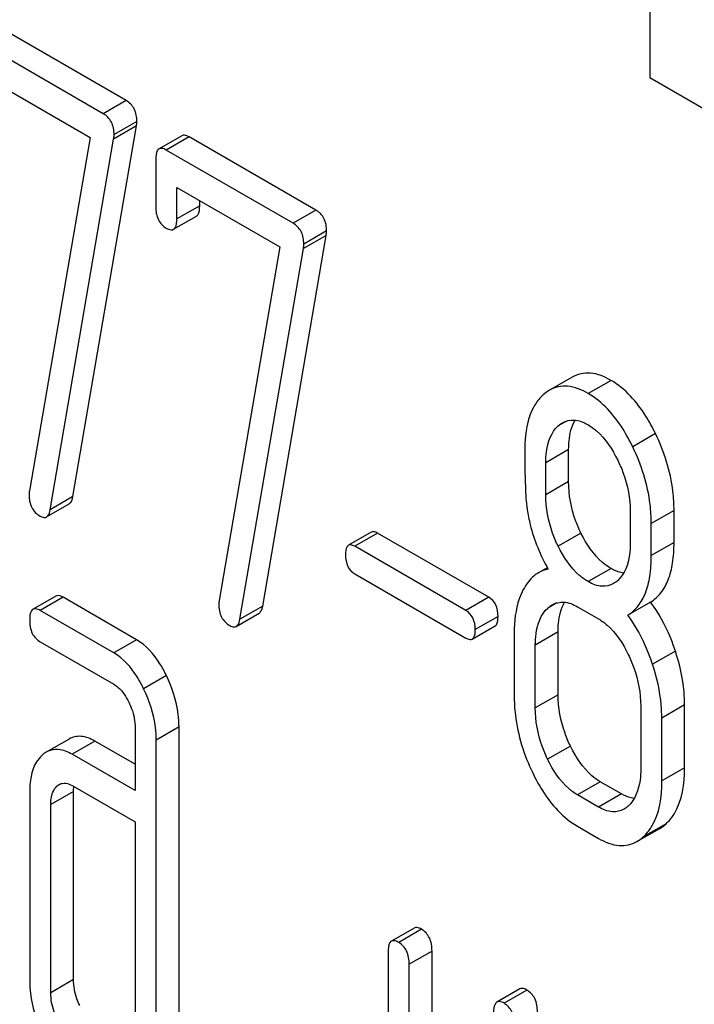
# Model space of a CAD drawing. Units: millimetres. Extents: x 0 to 8400, y -6 to 5940.
# Drawn here: x 5845 to 5851, y 3018 to 3028 of the extents above; entities that cross this region are included whole.
import ezdxf

# ---------------------------------------------------------------- set-up
doc = ezdxf.new("R2010")
doc.units = ezdxf.units.MM
doc.header["$LTSCALE"] = 462
doc.layers.get('0').update_dxf_attribs({"linetype": 'CONTINUOUS'})

msp = doc.modelspace()

# ---------------------------------------------------------------- linework, layer by layer
at = {"color": 7, "linetype": 'Continuous'}
for p, q in [((5850.8959, 3029.2534), (5850.8959, 3027.0117)), ((5846.0243, 3026.798), (5844.8453, 3027.4786)), ((5845.8121, 3026.6755), (5844.6331, 3027.3562)), ((5844.7312, 3027.0077), (5845.6885, 3026.455)), ((5850.8959, 3027.0117), (5851.4178, 3026.7104)), ((5846.0243, 3026.798), (5845.8121, 3026.6755)), ((5846.1243, 3026.603), (5845.9122, 3026.4806)), ((5845.5299, 3023.1117), (5846.1204, 3026.5615)), ((5846.1204, 3026.5615), (5845.9082, 3026.4391)), ((5845.6885, 3026.455), (5845.1255, 3023.1645)), ((5845.3178, 3022.9893), (5845.9082, 3026.4391)), ((5846.5436, 3026.4703), (5846.3315, 3026.3479)), ((5846.6108, 3026.4593), (5846.3987, 3026.3368)), ((5847.7898, 3025.7786), (5846.6108, 3026.4593)), ((5847.5777, 3025.6562), (5846.3987, 3026.3368)), ((5846.3006, 3026.2476), (5846.3006, 3025.8098)), ((5846.4968, 3025.6966), (5846.4968, 3025.9884)), ((5846.4968, 3025.9884), (5847.4541, 3025.4357)), ((5846.7089, 3025.8191), (5846.7089, 3025.8659)), ((5846.7089, 3025.8191), (5846.4968, 3025.6966)), ((5847.7898, 3025.7786), (5847.5777, 3025.6562)), ((5846.4662, 3025.5992), (5846.6784, 3025.7216)), ((5847.8899, 3025.5837), (5847.6777, 3025.4613)), ((5847.2955, 3022.0924), (5847.8859, 3025.5422)), ((5847.8859, 3025.5422), (5847.6738, 3025.4197)), ((5847.4541, 3025.4357), (5846.8911, 3022.1451)), ((5847.0833, 3021.97), (5847.6738, 3025.4197)), ((5850.1754, 3024.2235), (5849.9633, 3024.101)), ((5850.5362, 3024.193), (5850.3241, 3024.0706)), ((5850.1282, 3023.8174), (5850.0436, 3023.7685)), ((5850.9502, 3023.6973), (5850.738, 3023.5748)), ((5850.1419, 3023.5481), (5849.9298, 3023.4257)), ((5850.1419, 3023.2505), (5850.1419, 3023.5481)), ((5849.9298, 3023.128), (5849.9298, 3023.4257)), ((5850.1419, 3023.2505), (5849.9298, 3023.128)), ((5845.5299, 3023.1117), (5845.3178, 3022.9893)), ((5845.284, 3022.9218), (5845.4962, 3023.0443)), ((5850.7145, 3022.9726), (5850.7145, 3022.675)), ((5851.1228, 3022.9819), (5850.9107, 3022.8594)), ((5851.1228, 3022.6842), (5851.1228, 3022.9819)), ((5850.9107, 3022.5617), (5850.9107, 3022.8594)), ((5848.3054, 3022.7806), (5848.0933, 3022.6581)), ((5848.3646, 3022.7708), (5848.1525, 3022.6484)), ((5849.3984, 3022.174), (5848.3646, 3022.7708)), ((5850.2567, 3022.7713), (5850.0446, 3022.6488)), ((5849.1863, 3022.0515), (5848.1525, 3022.6484)), ((5851.1228, 3022.6842), (5850.9107, 3022.5617)), ((5848.1525, 3022.3916), (5849.1863, 3021.7947)), ((5849.9434, 3022.4495), (5849.8612, 3022.4021)), ((5850.5362, 3022.4421), (5850.3241, 3022.3197)), ((5845.3705, 3022.1847), (5845.1584, 3022.0622)), ((5845.4377, 3022.1737), (5845.2256, 3022.0512)), ((5846.1223, 3021.7784), (5845.4377, 3022.1737)), ((5847.2955, 3022.0924), (5847.0833, 3021.97)), ((5849.3984, 3022.174), (5849.1863, 3022.0515)), ((5850.0321, 3022.122), (5849.9474, 3022.0731)), ((5850.905, 3022.13), (5850.6929, 3022.0075)), ((5845.9102, 3021.6559), (5845.2256, 3022.0512)), ((5847.0496, 3021.9025), (5847.2617, 3022.025)), ((5850.2241, 3022.0856), (5850.4202, 3021.9723)), ((5849.2454, 3021.785), (5849.4576, 3021.9074)), ((5849.4847, 3021.9957), (5849.2726, 3021.8733)), ((5849.6355, 3021.8417), (5849.6355, 3021.2581)), ((5850.0438, 3021.851), (5849.8317, 3021.7285)), ((5850.0438, 3021.2673), (5850.0438, 3021.851)), ((5845.2256, 3021.7594), (5845.9102, 3021.3641)), ((5846.1223, 3021.7784), (5845.9102, 3021.6559)), ((5849.8317, 3021.1449), (5849.8317, 3021.7285)), ((5851.1346, 3021.6736), (5850.9224, 3021.5511)), ((5846.3999, 3021.4445), (5846.1878, 3021.322)), ((5850.0438, 3021.2673), (5849.8317, 3021.1449)), ((5850.8126, 3021.1622), (5850.8126, 3020.5786)), ((5851.2209, 3021.1714), (5851.0087, 3021.0489)), ((5851.2209, 3020.5878), (5851.2209, 3021.1714)), ((5851.0087, 3020.4653), (5851.0087, 3021.0489)), ((5846.1083, 3020.9579), (5846.1083, 3020.3743)), ((5846.5166, 3020.9671), (5846.3045, 3020.8446)), ((5846.5166, 3018.0489), (5846.5166, 3020.9671)), ((5845.4934, 3020.8547), (5845.2813, 3020.7322)), ((5845.7339, 3020.8354), (5845.5218, 3020.7129)), ((5846.1083, 3020.6192), (5845.7339, 3020.8354)), ((5846.3045, 3017.9265), (5846.3045, 3020.8446)), ((5850.1586, 3020.7881), (5849.9465, 3020.6657)), ((5846.1083, 3020.3743), (5845.5218, 3020.7129)), ((5851.2209, 3020.5878), (5851.0087, 3020.4653)), ((5845.4234, 3020.4398), (5845.3805, 3020.4151)), ((5850.4362, 3020.4572), (5850.2241, 3020.3347)), ((5850.6324, 3020.3439), (5850.4362, 3020.4572)), ((5845.1275, 3020.3569), (5845.1275, 3018.606)), ((5845.5358, 3020.3661), (5845.3237, 3020.2437)), ((5845.5218, 3020.4211), (5846.1083, 3020.0824)), ((5845.5358, 3018.6152), (5845.5358, 3020.3661)), ((5850.4202, 3020.2214), (5850.2241, 3020.3347)), ((5850.6324, 3020.3439), (5850.4202, 3020.2214)), ((5845.3237, 3018.4928), (5845.3237, 3020.2437)), ((5846.1083, 3020.0824), (5846.1083, 3018.0397)), ((5850.2241, 3020.0429), (5850.4202, 3019.9296)), ((5850.7772, 3019.9), (5850.9894, 3020.0224)), ((5851.0482, 3020.0659), (5850.8361, 3019.9434)), ((5848.7054, 3019.095), (5848.4933, 3018.9725)), ((5848.7726, 3019.0839), (5848.5605, 3018.9615)), ((5848.8707, 3018.8814), (5848.6586, 3018.7589)), ((5848.8707, 3016.6928), (5848.8707, 3018.8814)), ((5848.4624, 3018.8722), (5848.4624, 3016.6836)), ((5848.6586, 3016.5703), (5848.6586, 3018.7589)), ((5845.5358, 3018.6152), (5845.3237, 3018.4928)), ((5849.6863, 3018.5287), (5849.4742, 3018.4062)), ((5849.7535, 3018.5176), (5849.5414, 3018.3952))]:
    msp.add_line(p, q, dxfattribs=at)
for points, knots in [([(5846.1243, 3026.603), (5846.1243, 3026.6429), (5846.1122, 3026.7217), (5846.0555, 3026.7799), (5846.0243, 3026.798)], [0, 0, 0, 0, 0.524956, 1, 1, 1, 1]), ([(5845.9122, 3026.4806), (5845.9122, 3026.5204), (5845.9, 3026.5993), (5845.8434, 3026.6575), (5845.8121, 3026.6755)], [0, 0, 0, 0, 0.524956, 1, 1, 1, 1]), ([(5846.6108, 3026.4593), (5846.6042, 3026.4631), (5846.5842, 3026.4737), (5846.5571, 3026.4781), (5846.5436, 3026.4703)], [0, 0, 0, 0, 0.327895, 1, 1, 1, 1]), ([(5846.3315, 3026.3479), (5846.326, 3026.3447), (5846.3005, 3026.3175), (5846.3006, 3026.2772), (5846.3006, 3026.2476)], [0, 0, 0, 0, 0.175158, 1, 1, 1, 1]), ([(5846.3987, 3026.3368), (5846.3921, 3026.3406), (5846.3721, 3026.3512), (5846.345, 3026.3557), (5846.3315, 3026.3479)], [0, 0, 0, 0, 0.327895, 1, 1, 1, 1]), ([(5846.3006, 3025.8098), (5846.3006, 3025.7686), (5846.3104, 3025.6881), (5846.3676, 3025.6282), (5846.3987, 3025.6102)], [0, 0, 0, 0, 0.534952, 1, 1, 1, 1]), ([(5846.6784, 3025.7216), (5846.6837, 3025.7247), (5846.7087, 3025.7509), (5846.7089, 3025.7902), (5846.7089, 3025.8191)], [0, 0, 0, 0, 0.174978, 1, 1, 1, 1]), ([(5847.8899, 3025.5837), (5847.8899, 3025.6236), (5847.8777, 3025.7024), (5847.821, 3025.7606), (5847.7898, 3025.7786)], [0, 0, 0, 0, 0.524957, 1, 1, 1, 1]), ([(5846.4662, 3025.5992), (5846.4715, 3025.6022), (5846.4966, 3025.6284), (5846.4968, 3025.6677), (5846.4968, 3025.6966)], [0, 0, 0, 0, 0.174978, 1, 1, 1, 1]), ([(5846.3987, 3025.6102), (5846.4052, 3025.6064), (5846.4253, 3025.5958), (5846.4526, 3025.5913), (5846.4662, 3025.5992)], [0, 0, 0, 0, 0.325564, 1, 1, 1, 1]), ([(5847.6777, 3025.4613), (5847.6777, 3025.5011), (5847.6656, 3025.5799), (5847.6089, 3025.6381), (5847.5777, 3025.6562)], [0, 0, 0, 0, 0.524957, 1, 1, 1, 1]), ([(5850.5362, 3024.193), (5850.477, 3024.2272), (5850.3569, 3024.2792), (5850.2248, 3024.252), (5850.1754, 3024.2235)], [0, 0, 0, 0, 0.545183, 1, 1, 1, 1]), ([(5850.3241, 3024.0706), (5850.2649, 3024.1047), (5850.1448, 3024.1567), (5850.0127, 3024.1295), (5849.9633, 3024.101)], [0, 0, 0, 0, 0.545183, 1, 1, 1, 1]), ([(5850.9502, 3023.6973), (5850.923, 3023.7533), (5850.8201, 3023.9431), (5850.6702, 3024.1157), (5850.5362, 3024.193)], [0, 0, 0, 0, 0.286905, 1, 1, 1, 1]), ([(5849.9058, 3024.0589), (5849.8765, 3024.0326), (5849.7572, 3023.8859), (5849.7336, 3023.6856), (5849.7336, 3023.5389)], [0, 0, 0, 0, 0.21168, 1, 1, 1, 1]), ([(5850.738, 3023.5748), (5850.7109, 3023.6308), (5850.608, 3023.8206), (5850.458, 3023.9932), (5850.3241, 3024.0706)], [0, 0, 0, 0, 0.286905, 1, 1, 1, 1]), ([(5849.9298, 3023.4257), (5849.9298, 3023.4608), (5849.9353, 3023.5814), (5849.9793, 3023.71), (5850.0436, 3023.7685)], [0, 0, 0, 0, 0.288142, 1, 1, 1, 1]), ([(5850.0846, 3023.7988), (5850.1164, 3023.8172), (5850.2019, 3023.8367), (5850.2811, 3023.8036), (5850.3202, 3023.781)], [0, 0, 0, 0, 0.449081, 1, 1, 1, 1]), ([(5850.1419, 3023.5481), (5850.1419, 3023.5754), (5850.1457, 3023.6693), (5850.1677, 3023.7652), (5850.2015, 3023.8232)], [0, 0, 0, 0, 0.288349, 1, 1, 1, 1]), ([(5850.3202, 3023.781), (5850.3489, 3023.7644), (5850.4672, 3023.6783), (5850.549, 3023.5512), (5850.5983, 3023.4505)], [0, 0, 0, 0, 0.228245, 1, 1, 1, 1]), ([(5851.1228, 3022.9819), (5851.1228, 3023.0419), (5851.1077, 3023.2884), (5851.0315, 3023.5294), (5850.9502, 3023.6973)], [0, 0, 0, 0, 0.243414, 1, 1, 1, 1]), ([(5850.9107, 3022.8594), (5850.9107, 3022.9194), (5850.8956, 3023.1659), (5850.8193, 3023.4069), (5850.738, 3023.5748)], [0, 0, 0, 0, 0.243414, 1, 1, 1, 1]), ([(5849.7336, 3023.5389), (5849.7336, 3023.4276), (5849.7361, 3023.245), (5849.7461, 3023.0621), (5849.7565, 3022.9915)], [0, 0, 0, 0, 0.609104, 1, 1, 1, 1]), ([(5850.5983, 3023.4505), (5850.6177, 3023.4107), (5850.6827, 3023.2593), (5850.7145, 3023.0931), (5850.7145, 3022.9726)], [0, 0, 0, 0, 0.268654, 1, 1, 1, 1]), ([(5850.2567, 3022.7713), (5850.2377, 3022.8097), (5850.1722, 3022.9613), (5850.1419, 3023.1283), (5850.1419, 3023.2505)], [0, 0, 0, 0, 0.259609, 1, 1, 1, 1]), ([(5845.1216, 3023.1288), (5845.1216, 3023.088), (5845.1334, 3023.0073), (5845.1917, 3022.9482), (5845.2236, 3022.9298)], [0, 0, 0, 0, 0.525555, 1, 1, 1, 1]), ([(5845.4962, 3023.0443), (5845.5005, 3023.0468), (5845.52, 3023.0642), (5845.5264, 3023.0913), (5845.5299, 3023.1117)], [0, 0, 0, 0, 0.192746, 1, 1, 1, 1]), ([(5850.0446, 3022.6488), (5850.0249, 3022.6887), (5849.9596, 3022.8404), (5849.9298, 3023.0073), (5849.9298, 3023.128)], [0, 0, 0, 0, 0.269143, 1, 1, 1, 1]), ([(5845.2236, 3022.9298), (5845.2293, 3022.9266), (5845.2474, 3022.9171), (5845.2717, 3022.9147), (5845.284, 3022.9218)], [0, 0, 0, 0, 0.315275, 1, 1, 1, 1]), ([(5845.284, 3022.9218), (5845.2883, 3022.9243), (5845.3079, 3022.9417), (5845.3143, 3022.9689), (5845.3178, 3022.9893)], [0, 0, 0, 0, 0.192746, 1, 1, 1, 1]), ([(5849.7565, 3022.9915), (5849.7635, 3022.9437), (5849.8015, 3022.7502), (5849.8785, 3022.5653), (5849.9514, 3022.4356)], [0, 0, 0, 0, 0.244822, 1, 1, 1, 1]), ([(5848.3646, 3022.7708), (5848.3588, 3022.7742), (5848.3412, 3022.7835), (5848.3173, 3022.7874), (5848.3054, 3022.7806)], [0, 0, 0, 0, 0.328195, 1, 1, 1, 1]), ([(5850.5362, 3022.4421), (5850.5082, 3022.4583), (5850.3894, 3022.5434), (5850.3066, 3022.67), (5850.2567, 3022.7713)], [0, 0, 0, 0, 0.22263, 1, 1, 1, 1]), ([(5848.0933, 3022.6581), (5848.0885, 3022.6553), (5848.066, 3022.6314), (5848.0662, 3022.5959), (5848.0662, 3022.5698)], [0, 0, 0, 0, 0.175224, 1, 1, 1, 1]), ([(5848.1525, 3022.6484), (5848.1467, 3022.6517), (5848.1291, 3022.661), (5848.1052, 3022.6649), (5848.0933, 3022.6581)], [0, 0, 0, 0, 0.328195, 1, 1, 1, 1]), ([(5850.3241, 3022.3197), (5850.2954, 3022.3362), (5850.1767, 3022.4216), (5850.0942, 3022.5483), (5850.0446, 3022.6488)], [0, 0, 0, 0, 0.228132, 1, 1, 1, 1]), ([(5850.7145, 3022.675), (5850.7145, 3022.6396), (5850.7089, 3022.5181), (5850.6634, 3022.3892), (5850.5987, 3022.3303)], [0, 0, 0, 0, 0.288337, 1, 1, 1, 1]), ([(5850.905, 3022.13), (5850.9412, 3022.1527), (5851.0086, 3022.2138), (5851.0772, 3022.3412), (5851.116, 3022.5019), (5851.1228, 3022.6201), (5851.1228, 3022.6842)], [0, 0, 0, 0, 0.2066, 0.429812, 0.689766, 1, 1, 1, 1]), ([(5848.0662, 3022.5698), (5848.0662, 3022.5327), (5848.0741, 3022.4609), (5848.1251, 3022.4074), (5848.1525, 3022.3916)], [0, 0, 0, 0, 0.539403, 1, 1, 1, 1]), ([(5850.6929, 3022.0075), (5850.7291, 3022.0303), (5850.7965, 3022.0914), (5850.8651, 3022.2187), (5850.9039, 3022.3794), (5850.9107, 3022.4976), (5850.9107, 3022.5617)], [0, 0, 0, 0, 0.2066, 0.429812, 0.689766, 1, 1, 1, 1]), ([(5849.8612, 3022.4021), (5849.847, 3022.3938), (5849.7886, 3022.3531), (5849.7454, 3022.2935), (5849.7199, 3022.2454)], [0, 0, 0, 0, 0.231668, 1, 1, 1, 1]), ([(5850.6543, 3022.3997), (5850.6448, 3022.4008), (5850.6034, 3022.4083), (5850.5643, 3022.4259), (5850.5362, 3022.4421)], [0, 0, 0, 0, 0.228123, 1, 1, 1, 1]), ([(5850.559, 3022.301), (5850.5273, 3022.2827), (5850.4418, 3022.2639), (5850.3631, 3022.2972), (5850.3241, 3022.3197)], [0, 0, 0, 0, 0.448819, 1, 1, 1, 1]), ([(5845.4377, 3022.1737), (5845.4311, 3022.1775), (5845.4111, 3022.188), (5845.384, 3022.1925), (5845.3705, 3022.1847)], [0, 0, 0, 0, 0.327898, 1, 1, 1, 1]), ([(5849.7199, 3022.2454), (5849.7053, 3022.218), (5849.6504, 3022.0904), (5849.6355, 3021.949), (5849.6355, 3021.8417)], [0, 0, 0, 0, 0.224351, 1, 1, 1, 1]), ([(5846.8871, 3022.1095), (5846.8871, 3022.0687), (5846.8989, 3021.988), (5846.9573, 3021.9289), (5846.9892, 3021.9105)], [0, 0, 0, 0, 0.525555, 1, 1, 1, 1]), ([(5847.2617, 3022.025), (5847.266, 3022.0274), (5847.2856, 3022.0449), (5847.292, 3022.072), (5847.2955, 3022.0924)], [0, 0, 0, 0, 0.192746, 1, 1, 1, 1]), ([(5849.4847, 3021.9957), (5849.4847, 3022.0326), (5849.4752, 3022.1036), (5849.4258, 3022.1581), (5849.3984, 3022.174)], [0, 0, 0, 0, 0.538288, 1, 1, 1, 1]), ([(5849.9884, 3022.1034), (5850.0203, 3022.1218), (5850.1058, 3022.1413), (5850.185, 3022.1082), (5850.2241, 3022.0856)], [0, 0, 0, 0, 0.44908, 1, 1, 1, 1]), ([(5850.0438, 3021.851), (5850.0438, 3021.8783), (5850.0476, 3021.973), (5850.0703, 3022.0696), (5850.1048, 3022.1279)], [0, 0, 0, 0, 0.287717, 1, 1, 1, 1]), ([(5851.1346, 3021.6736), (5851.1206, 3021.716), (5851.0619, 3021.8762), (5850.9794, 3022.0283), (5850.905, 3022.13)], [0, 0, 0, 0, 0.261811, 1, 1, 1, 1]), ([(5845.1584, 3022.0622), (5845.1529, 3022.0591), (5845.1274, 3022.0319), (5845.1275, 3021.9916), (5845.1275, 3021.9619)], [0, 0, 0, 0, 0.175159, 1, 1, 1, 1]), ([(5845.2256, 3022.0512), (5845.219, 3022.055), (5845.199, 3022.0655), (5845.1719, 3022.07), (5845.1584, 3022.0622)], [0, 0, 0, 0, 0.327898, 1, 1, 1, 1]), ([(5849.2726, 3021.8733), (5849.2726, 3021.9102), (5849.263, 3021.9811), (5849.2137, 3022.0357), (5849.1863, 3022.0515)], [0, 0, 0, 0, 0.538288, 1, 1, 1, 1]), ([(5849.8317, 3021.7285), (5849.8317, 3021.7639), (5849.8372, 3021.8854), (5849.8828, 3022.0143), (5849.9474, 3022.0731)], [0, 0, 0, 0, 0.288444, 1, 1, 1, 1]), ([(5850.9224, 3021.5511), (5850.9085, 3021.5935), (5850.8497, 3021.7538), (5850.7673, 3021.9058), (5850.6929, 3022.0075)], [0, 0, 0, 0, 0.261811, 1, 1, 1, 1]), ([(5845.1275, 3021.9619), (5845.1275, 3021.9198), (5845.1367, 3021.8383), (5845.1944, 3021.7774), (5845.2256, 3021.7594)], [0, 0, 0, 0, 0.539315, 1, 1, 1, 1]), ([(5846.9892, 3021.9105), (5846.9948, 3021.9072), (5847.013, 3021.8978), (5847.0373, 3021.8954), (5847.0496, 3021.9025)], [0, 0, 0, 0, 0.315275, 1, 1, 1, 1]), ([(5847.0496, 3021.9025), (5847.0539, 3021.905), (5847.0735, 3021.9224), (5847.0798, 3021.9496), (5847.0833, 3021.97)], [0, 0, 0, 0, 0.192746, 1, 1, 1, 1]), ([(5849.4576, 3021.9074), (5849.4623, 3021.9102), (5849.4849, 3021.934), (5849.4847, 3021.9696), (5849.4847, 3021.9957)], [0, 0, 0, 0, 0.172572, 1, 1, 1, 1]), ([(5850.4202, 3021.9723), (5850.449, 3021.9558), (5850.567, 3021.8691), (5850.6479, 3021.7414), (5850.6968, 3021.6405)], [0, 0, 0, 0, 0.228314, 1, 1, 1, 1]), ([(5849.2454, 3021.785), (5849.2502, 3021.7877), (5849.2727, 3021.8115), (5849.2726, 3021.8471), (5849.2726, 3021.8733)], [0, 0, 0, 0, 0.172572, 1, 1, 1, 1]), ([(5846.3999, 3021.4445), (5846.3815, 3021.4825), (5846.3126, 3021.6102), (5846.2121, 3021.7266), (5846.1223, 3021.7784)], [0, 0, 0, 0, 0.289245, 1, 1, 1, 1]), ([(5849.1863, 3021.7947), (5849.192, 3021.7914), (5849.2096, 3021.7821), (5849.2335, 3021.7781), (5849.2454, 3021.785)], [0, 0, 0, 0, 0.324988, 1, 1, 1, 1]), ([(5846.1878, 3021.322), (5846.1694, 3021.36), (5846.1005, 3021.4878), (5846, 3021.6041), (5845.9102, 3021.6559)], [0, 0, 0, 0, 0.289245, 1, 1, 1, 1]), ([(5850.6968, 3021.6405), (5850.7161, 3021.6006), (5850.7807, 3021.449), (5850.8126, 3021.2827), (5850.8126, 3021.1622)], [0, 0, 0, 0, 0.268571, 1, 1, 1, 1]), ([(5851.2209, 3021.1714), (5851.2209, 3021.2125), (5851.2132, 3021.3828), (5851.1749, 3021.5508), (5851.1346, 3021.6736)], [0, 0, 0, 0, 0.241209, 1, 1, 1, 1]), ([(5851.0087, 3021.0489), (5851.0087, 3021.09), (5851.0011, 3021.2603), (5850.9628, 3021.4284), (5850.9224, 3021.5511)], [0, 0, 0, 0, 0.241209, 1, 1, 1, 1]), ([(5845.9102, 3021.3641), (5845.9246, 3021.3558), (5845.9837, 3021.3127), (5846.0242, 3021.2489), (5846.049, 3021.1986)], [0, 0, 0, 0, 0.228166, 1, 1, 1, 1]), ([(5846.5166, 3020.9671), (5846.5166, 3021.0067), (5846.5064, 3021.1714), (5846.4544, 3021.332), (5846.3999, 3021.4445)], [0, 0, 0, 0, 0.240528, 1, 1, 1, 1]), ([(5846.3045, 3020.8446), (5846.3045, 3020.8842), (5846.2943, 3021.0489), (5846.2423, 3021.2095), (5846.1878, 3021.322)], [0, 0, 0, 0, 0.240528, 1, 1, 1, 1]), ([(5850.1586, 3020.7881), (5850.1397, 3020.8272), (5850.0749, 3020.979), (5850.0438, 3021.1456), (5850.0438, 3021.2673)], [0, 0, 0, 0, 0.262696, 1, 1, 1, 1]), ([(5846.049, 3021.1986), (5846.0589, 3021.1786), (5846.0922, 3021.1025), (5846.1083, 3021.0186), (5846.1083, 3020.9579)], [0, 0, 0, 0, 0.268787, 1, 1, 1, 1]), ([(5849.6355, 3021.2581), (5849.6355, 3021.1976), (5849.6499, 3020.9499), (5849.7256, 3020.7074), (5849.8072, 3020.5389)], [0, 0, 0, 0, 0.244319, 1, 1, 1, 1]), ([(5849.9465, 3020.6657), (5849.9271, 3020.7056), (5849.8625, 3020.8575), (5849.8317, 3021.0242), (5849.8317, 3021.1449)], [0, 0, 0, 0, 0.268803, 1, 1, 1, 1]), ([(5845.7339, 3020.8354), (5845.6946, 3020.8581), (5845.6143, 3020.8922), (5845.5264, 3020.8737), (5845.4934, 3020.8547)], [0, 0, 0, 0, 0.543453, 1, 1, 1, 1]), ([(5845.5218, 3020.7129), (5845.4825, 3020.7356), (5845.4022, 3020.7698), (5845.3143, 3020.7513), (5845.2813, 3020.7322)], [0, 0, 0, 0, 0.543453, 1, 1, 1, 1]), ([(5850.4362, 3020.4572), (5850.4086, 3020.4731), (5850.2898, 3020.5585), (5850.208, 3020.6861), (5850.1586, 3020.7881)], [0, 0, 0, 0, 0.2196, 1, 1, 1, 1]), ([(5845.2413, 3020.7027), (5845.2218, 3020.685), (5845.143, 3020.5872), (5845.1275, 3020.4542), (5845.1275, 3020.3569)], [0, 0, 0, 0, 0.212487, 1, 1, 1, 1]), ([(5850.2241, 3020.3347), (5850.1953, 3020.3513), (5850.0769, 3020.4372), (5849.9954, 3020.5647), (5849.9465, 3020.6657)], [0, 0, 0, 0, 0.22819, 1, 1, 1, 1]), ([(5849.8072, 3020.5389), (5849.8344, 3020.4826), (5849.9378, 3020.292), (5850.0897, 3020.1204), (5850.2241, 3020.0429)], [0, 0, 0, 0, 0.28736, 1, 1, 1, 1]), ([(5850.8126, 3020.5786), (5850.8126, 3020.5429), (5850.8071, 3020.4205), (5850.762, 3020.2903), (5850.6968, 3020.231)], [0, 0, 0, 0, 0.288299, 1, 1, 1, 1]), ([(5851.0482, 3020.0659), (5851.0773, 3020.0923), (5851.1965, 3020.2397), (5851.2209, 3020.4404), (5851.2209, 3020.5878)], [0, 0, 0, 0, 0.21031, 1, 1, 1, 1]), ([(5845.4013, 3020.4304), (5845.4193, 3020.4409), (5845.464, 3020.449), (5845.5036, 3020.4316), (5845.5218, 3020.4211)], [0, 0, 0, 0, 0.497169, 1, 1, 1, 1]), ([(5850.8361, 3019.9434), (5850.8651, 3019.9698), (5850.9844, 3020.1172), (5851.0087, 3020.318), (5851.0087, 3020.4653)], [0, 0, 0, 0, 0.21031, 1, 1, 1, 1]), ([(5845.3237, 3020.2437), (5845.3237, 3020.2613), (5845.3261, 3020.3216), (5845.3484, 3020.3859), (5845.3805, 3020.4151)], [0, 0, 0, 0, 0.288526, 1, 1, 1, 1]), ([(5850.7525, 3020.3005), (5850.7428, 3020.3016), (5850.7007, 3020.3094), (5850.661, 3020.3274), (5850.6324, 3020.3439)], [0, 0, 0, 0, 0.227094, 1, 1, 1, 1]), ([(5850.6572, 3020.2017), (5850.6252, 3020.1833), (5850.5388, 3020.1647), (5850.4596, 3020.1987), (5850.4202, 3020.2214)], [0, 0, 0, 0, 0.448456, 1, 1, 1, 1]), ([(5850.4202, 3019.9296), (5850.4786, 3019.8959), (5850.5976, 3019.8447), (5850.7282, 3019.8717), (5850.7772, 3019.9)], [0, 0, 0, 0, 0.543744, 1, 1, 1, 1]), ([(5848.7726, 3019.0839), (5848.7661, 3019.0877), (5848.7461, 3019.0983), (5848.7189, 3019.1027), (5848.7054, 3019.095)], [0, 0, 0, 0, 0.327895, 1, 1, 1, 1]), ([(5848.8707, 3018.8814), (5848.8707, 3018.9233), (5848.8599, 3019.004), (5848.8038, 3019.0659), (5848.7726, 3019.0839)], [0, 0, 0, 0, 0.53833, 1, 1, 1, 1]), ([(5848.4933, 3018.9725), (5848.4879, 3018.9693), (5848.4623, 3018.9421), (5848.4624, 3018.9018), (5848.4624, 3018.8722)], [0, 0, 0, 0, 0.175158, 1, 1, 1, 1]), ([(5848.5605, 3018.9615), (5848.5539, 3018.9653), (5848.5339, 3018.9758), (5848.5068, 3018.9803), (5848.4933, 3018.9725)], [0, 0, 0, 0, 0.327895, 1, 1, 1, 1]), ([(5848.6586, 3018.7589), (5848.6586, 3018.8009), (5848.6478, 3018.8815), (5848.5917, 3018.9435), (5848.5605, 3018.9615)], [0, 0, 0, 0, 0.53833, 1, 1, 1, 1]), ([(5845.1275, 3018.606), (5845.1275, 3018.5659), (5845.1369, 3018.4015), (5845.187, 3018.2405), (5845.2408, 3018.1284)], [0, 0, 0, 0, 0.243812, 1, 1, 1, 1]), ([(5845.5927, 3018.3752), (5845.5832, 3018.3948), (5845.5506, 3018.4708), (5845.5358, 3018.5544), (5845.5358, 3018.6152)], [0, 0, 0, 0, 0.263588, 1, 1, 1, 1]), ([(5849.7535, 3018.5176), (5849.7469, 3018.5214), (5849.7269, 3018.532), (5849.6998, 3018.5365), (5849.6863, 3018.5287)], [0, 0, 0, 0, 0.327898, 1, 1, 1, 1]), ([(5849.8516, 3018.3151), (5849.8516, 3018.357), (5849.8408, 3018.4377), (5849.7847, 3018.4997), (5849.7535, 3018.5176)], [0, 0, 0, 0, 0.538334, 1, 1, 1, 1]), ([(5845.3805, 3018.2527), (5845.3708, 3018.2728), (5845.3383, 3018.3488), (5845.3237, 3018.4324), (5845.3237, 3018.4928)], [0, 0, 0, 0, 0.26917, 1, 1, 1, 1]), ([(5849.4742, 3018.4062), (5849.4687, 3018.403), (5849.4432, 3018.3758), (5849.4433, 3018.3355), (5849.4433, 3018.3059)], [0, 0, 0, 0, 0.175159, 1, 1, 1, 1]), ([(5849.5414, 3018.3952), (5849.5348, 3018.399), (5849.5148, 3018.4095), (5849.4877, 3018.414), (5849.4742, 3018.4062)], [0, 0, 0, 0, 0.327898, 1, 1, 1, 1]), ([(5849.6395, 3018.1926), (5849.6395, 3018.2346), (5849.6287, 3018.3152), (5849.5725, 3018.3772), (5849.5414, 3018.3952)], [0, 0, 0, 0, 0.538334, 1, 1, 1, 1])]:
    msp.add_open_spline(points, degree=3, knots=knots, dxfattribs=at)
for points in [[(5846.1204, 3026.5615), (5846.1224, 3026.5753), (5846.1243, 3026.5891), (5846.1243, 3026.603)], [(5845.9082, 3026.4391), (5845.9103, 3026.4528), (5845.9122, 3026.4667), (5845.9122, 3026.4806)], [(5847.8859, 3025.5422), (5847.8879, 3025.556), (5847.8899, 3025.5698), (5847.8899, 3025.5837)], [(5847.6738, 3025.4197), (5847.6758, 3025.4335), (5847.6777, 3025.4474), (5847.6777, 3025.4613)], [(5849.9633, 3024.101), (5849.9427, 3024.0891), (5849.9234, 3024.0748), (5849.9058, 3024.0589)], [(5850.0436, 3023.7685), (5850.0561, 3023.78), (5850.0699, 3023.7903), (5850.0846, 3023.7988)], [(5845.1255, 3023.1645), (5845.1219, 3023.1531), (5845.1216, 3023.1408), (5845.1216, 3023.1288)], [(5849.9514, 3022.4356), (5849.9199, 3022.4295), (5849.889, 3022.4181), (5849.8612, 3022.4021)], [(5850.5987, 3022.3303), (5850.5866, 3022.3193), (5850.5733, 3022.3093), (5850.559, 3022.301)], [(5846.8911, 3022.1451), (5846.8874, 3022.1337), (5846.8871, 3022.1214), (5846.8871, 3022.1095)], [(5849.9474, 3022.0731), (5849.96, 3022.0846), (5849.9737, 3022.0949), (5849.9884, 3022.1034)], [(5845.2813, 3020.7322), (5845.2669, 3020.7239), (5845.2535, 3020.7138), (5845.2413, 3020.7027)], [(5845.3805, 3020.4151), (5845.3869, 3020.4209), (5845.3939, 3020.4261), (5845.4013, 3020.4304)], [(5845.5358, 3020.3661), (5845.5358, 3020.3811), (5845.5364, 3020.3961), (5845.5379, 3020.4109)], [(5850.6968, 3020.231), (5850.6847, 3020.2199), (5850.6714, 3020.21), (5850.6572, 3020.2017)], [(5850.9894, 3020.0224), (5851.0105, 3020.0346), (5851.0302, 3020.0495), (5851.0482, 3020.0659)], [(5850.7772, 3019.9), (5850.7984, 3019.9122), (5850.8181, 3019.927), (5850.8361, 3019.9434)]]:
    msp.add_open_spline(points, degree=3, dxfattribs=at)

doc.saveas('drawing.dxf')
